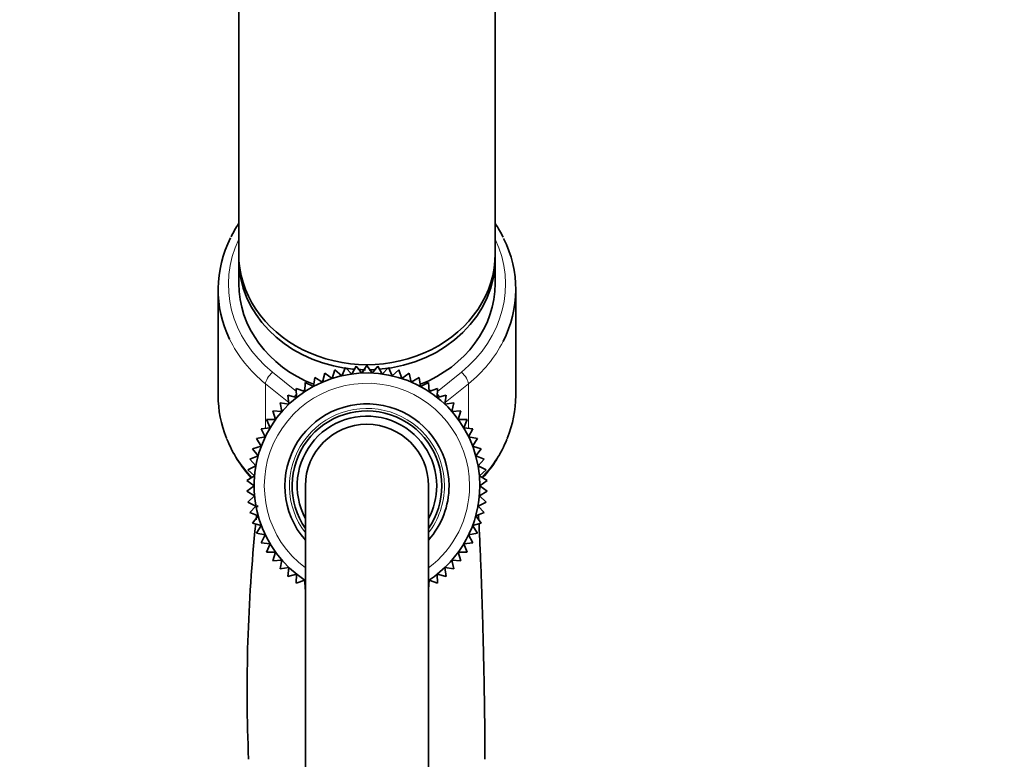
# Model space of a CAD drawing. Units: millimetres. Extents: x 0 to 1449, y 0 to 2760.
# Drawn here: x 1095 to 1191, y 2179 to 2252 of the extents above; entities that cross this region are included whole.
import ezdxf
from ezdxf import colors
from ezdxf.entities.mleader import LeaderData, LeaderLine
from ezdxf.math import Vec2, Vec3

# ---------------------------------------------------------------- set-up
doc = ezdxf.new("R2010")
doc.units = ezdxf.units.MM
doc.layers.add('DV4_Défaut', color=7, linetype='Continuous')
doc.layers.add('Défaut', color=7, linetype='Continuous')

# ---------------------------------------------------------------- blocks, each defined once
blk = doc.blocks.new('_DOT')
at = {"color": 0}
blk.add_line((0, 0), (-1, 0), dxfattribs=at)
at = {"color": 0, "const_width": 0.333}
blk.add_lwpolyline([(-0.1665, 0, 1), (0.1665, 0, 1)], format="xyb", close=True, dxfattribs=at)
blk = doc.blocks.new('SE3')
at = {"layer": 'DV4_Défaut', "color": 7, "linetype": 'Continuous', "lineweight": 35}
for p, q in [((1116.505, 2288.779), (1116.505, 2228.779)), ((1141.505, 2228.779), (1141.505, 2288.779)), ((1116.505, 2228.279), (1116.505, 2225.879)), ((1141.505, 2225.879), (1141.505, 2228.279)), ((1114.505, 2225.279), (1114.505, 2214.943)), ((1143.505, 2214.943), (1143.505, 2225.279)), ((1125.887, 2217.441), (1125.606, 2216.605)), ((1126.557, 2216.868), (1125.887, 2217.441)), ((1126.912, 2217.675), (1126.557, 2216.868)), ((1127.528, 2217.044), (1126.912, 2217.675)), ((1127.954, 2217.816), (1127.528, 2217.044)), ((1128.511, 2217.132), (1127.954, 2217.816)), ((1129.005, 2217.863), (1128.511, 2217.132)), ((1129.498, 2217.132), (1129.005, 2217.863)), ((1130.055, 2217.816), (1129.498, 2217.132)), ((1130.481, 2217.044), (1130.055, 2217.816)), ((1131.098, 2217.675), (1130.481, 2217.044)), ((1131.453, 2216.868), (1131.098, 2217.675)), ((1132.123, 2217.441), (1131.453, 2216.868)), ((1132.404, 2216.605), (1132.123, 2217.441)), ((1123.92, 2216.703), (1123.792, 2215.83)), ((1124.682, 2216.258), (1123.92, 2216.703)), ((1124.887, 2217.116), (1124.682, 2216.258)), ((1125.606, 2216.605), (1124.887, 2217.116)), ((1133.123, 2217.116), (1132.404, 2216.605)), ((1133.328, 2216.258), (1133.123, 2217.116)), ((1134.09, 2216.703), (1133.328, 2216.258)), ((1134.217, 2215.83), (1134.09, 2216.703)), ((1122.945, 2215.324), (1122.116, 2215.625)), ((1122.116, 2215.625), (1122.147, 2214.744)), ((1122.994, 2216.204), (1122.945, 2215.324)), ((1123.792, 2215.83), (1122.994, 2216.204)), ((1135.016, 2216.204), (1134.217, 2215.83)), ((1135.065, 2215.324), (1135.016, 2216.204)), ((1135.894, 2215.625), (1135.065, 2215.324)), ((1135.863, 2214.744), (1135.894, 2215.625)), ((1122.147, 2214.744), (1121.294, 2214.969)), ((1121.294, 2214.969), (1121.403, 2214.094)), ((1136.716, 2214.969), (1135.863, 2214.744)), ((1136.607, 2214.094), (1136.716, 2214.969)), ((1121.403, 2214.094), (1120.534, 2214.243)), ((1120.534, 2214.243), (1120.721, 2213.381)), ((1137.476, 2214.243), (1136.607, 2214.094)), ((1137.289, 2213.381), (1137.476, 2214.243)), ((1120.721, 2213.381), (1119.842, 2213.451)), ((1119.842, 2213.451), (1120.106, 2212.609)), ((1138.168, 2213.451), (1137.289, 2213.381)), ((1137.904, 2212.609), (1138.168, 2213.451)), ((1119.562, 2211.785), (1118.684, 2211.697)), ((1118.684, 2211.697), (1119.094, 2210.916)), ((1120.106, 2212.609), (1119.224, 2212.6)), ((1119.224, 2212.6), (1119.562, 2211.785)), ((1138.786, 2212.6), (1137.904, 2212.609)), ((1138.448, 2211.785), (1138.786, 2212.6)), ((1139.325, 2211.697), (1138.448, 2211.785)), ((1138.916, 2210.916), (1139.325, 2211.697)), ((1119.094, 2210.916), (1118.228, 2210.75)), ((1118.228, 2210.75), (1118.706, 2210.009)), ((1139.782, 2210.75), (1138.916, 2210.916)), ((1139.304, 2210.009), (1139.782, 2210.75)), ((1118.706, 2210.009), (1117.859, 2209.765)), ((1117.859, 2209.765), (1118.401, 2209.07)), ((1140.151, 2209.765), (1139.304, 2210.009)), ((1139.609, 2209.07), (1140.151, 2209.765)), ((1118.401, 2209.07), (1117.579, 2208.751)), ((1140.431, 2208.751), (1139.609, 2209.07)), ((1118.182, 2208.108), (1117.391, 2207.717)), ((1117.579, 2208.751), (1118.182, 2208.108)), ((1139.828, 2208.108), (1140.431, 2208.751)), ((1140.619, 2207.717), (1139.828, 2208.108)), ((1118.049, 2207.13), (1117.297, 2206.669)), ((1117.391, 2207.717), (1118.049, 2207.13)), ((1139.961, 2207.13), (1140.619, 2207.717)), ((1140.713, 2206.669), (1139.961, 2207.13)), ((1117.297, 2206.669), (1118.005, 2206.144)), ((1118.005, 2206.144), (1117.297, 2205.618)), ((1123.005, 2206.144), (1123.005, 2131.144)), ((1135.005, 2131.144), (1135.005, 2206.144)), ((1140.005, 2206.144), (1140.713, 2206.669)), ((1140.713, 2205.618), (1140.005, 2206.144)), ((1117.297, 2205.618), (1118.049, 2205.157)), ((1118.049, 2205.157), (1117.391, 2204.57)), ((1139.961, 2205.157), (1140.713, 2205.618)), ((1140.619, 2204.57), (1139.961, 2205.157)), ((1117.391, 2204.57), (1118.182, 2204.179)), ((1118.182, 2204.179), (1117.579, 2203.536)), ((1139.828, 2204.179), (1140.619, 2204.57)), ((1140.431, 2203.536), (1139.828, 2204.179)), ((1117.579, 2203.536), (1118.401, 2203.217)), ((1118.401, 2203.217), (1117.859, 2202.522)), ((1139.609, 2203.217), (1140.431, 2203.536)), ((1140.151, 2202.522), (1139.609, 2203.217)), ((1117.859, 2202.522), (1118.706, 2202.278)), ((1118.706, 2202.278), (1118.228, 2201.537)), ((1139.304, 2202.278), (1140.151, 2202.522)), ((1139.782, 2201.537), (1139.304, 2202.278)), ((1118.228, 2201.537), (1119.094, 2201.371)), ((1119.094, 2201.371), (1118.684, 2200.59)), ((1138.916, 2201.371), (1139.782, 2201.537)), ((1139.325, 2200.59), (1138.916, 2201.371)), ((1118.684, 2200.59), (1119.562, 2200.502)), ((1119.562, 2200.502), (1119.224, 2199.687)), ((1138.448, 2200.502), (1139.325, 2200.59)), ((1138.786, 2199.687), (1138.448, 2200.502)), ((1119.224, 2199.687), (1120.106, 2199.678)), ((1120.106, 2199.678), (1119.842, 2198.836)), ((1137.904, 2199.678), (1138.786, 2199.687)), ((1138.168, 2198.836), (1137.904, 2199.678)), ((1119.842, 2198.836), (1120.721, 2198.906)), ((1120.721, 2198.906), (1120.534, 2198.044)), ((1137.476, 2198.044), (1137.289, 2198.906)), ((1137.289, 2198.906), (1138.168, 2198.836)), ((1120.534, 2198.044), (1121.403, 2198.193)), ((1121.403, 2198.193), (1121.294, 2197.318)), ((1121.294, 2197.318), (1122.147, 2197.543)), ((1122.147, 2197.543), (1122.116, 2196.662)), ((1135.894, 2196.662), (1135.863, 2197.543)), ((1135.863, 2197.543), (1136.716, 2197.318)), ((1136.716, 2197.318), (1136.607, 2198.193)), ((1136.607, 2198.193), (1137.476, 2198.044)), ((1122.116, 2196.662), (1122.945, 2196.963)), ((1122.945, 2196.963), (1122.994, 2196.083)), ((1135.016, 2196.083), (1135.065, 2196.963)), ((1135.065, 2196.963), (1135.894, 2196.662))]:
    blk.add_line(p, q, dxfattribs=at)
at = {"layer": 'DV4_Défaut', "color": 7, "linetype": 'Continuous', "lineweight": 18}
for p, q in [((1119.798, 2217.229), (1122.126, 2215.349)), ((1135.884, 2215.349), (1138.212, 2217.229)), ((1119.116, 2216.096), (1119.116, 2211.741)), ((1121.382, 2214.266), (1119.116, 2216.096)), ((1122.698, 2215.414), (1122.957, 2215.531)), ((1135.053, 2215.531), (1135.312, 2215.414)), ((1138.894, 2216.096), (1136.628, 2214.266)), ((1138.894, 2216.096), (1138.894, 2211.741))]:
    blk.add_line(p, q, dxfattribs=at)
at = {"layer": 'DV4_Défaut', "color": 7, "linetype": 'Continuous', "lineweight": 35}
for centre, radius, start, end in [((1127.121, 2224.672), 12.729, 146.57851, 153.16374), ((1130.826, 2224.607), 12.819, 26.68175, 33.56388), ((1129.005, 2206.144), 11, 0, 236.89164), ((1129.005, 2206.144), 8, 0, 221.40962), ((1129.005, 2206.144), 7.3, 0, 214.72276), ((1129.005, 2206.144), 6.8, 0, 208.07249), ((1129.005, 2206.144), 6, 0, 180), ((1126.822, 2215.276), 12.341, 201.7323, 222.55103), ((1131.229, 2215.244), 12.29, 317.43413, 338.17347), ((1129.005, 2206.144), 8, 318.59038, 0), ((1129.005, 2206.144), 7.3, 325.27724, 0), ((1129.005, 2206.144), 6.8, 331.92751, 0), ((1129.005, 2206.144), 11, 303.09972, 0), ((1274.19, 2186.251), 156.862, 173.4183, 173.47528), ((1274.19, 2186.251), 156.862, 173.75814, 173.92803), ((1274.19, 2186.251), 156.862, 174.07205, 182.46743)]:
    blk.add_arc(centre, radius, start, end, dxfattribs=at)
at = {"layer": 'DV4_Défaut', "color": 7, "linetype": 'Continuous', "lineweight": 18}
for radius, start, end in [(10, 0, 233.1301), (7.55, 0, 217.37288), (10, 306.8699, 0), (7.55, 322.62712, 0)]:
    blk.add_arc((1129.005, 2206.144), radius, start, end, dxfattribs=at)
at = {"layer": 'DV4_Défaut', "color": 7, "linetype": 'Continuous', "lineweight": 35}
for centre, major_axis, start_param, end_param in [((1129.005, 2225.279), (14.5, 0), 2.728744, 3.536388), ((1129.005, 2225.279), (-14.5, 0), 2.727502, 3.549856), ((1129.005, 2228.779), (-12.5, 0), 0, 3.141593), ((1129.005, 2228.279), (-12.5, 0), 6.260089, 6.283185), ((1129.005, 2228.279), (-12.5, 0), 0, 1.395904), ((1129.005, 2228.279), (-12.5, 0), 1.665549, 3.164689), ((1129.005, 2225.879), (-12.5, 0), 0, 1.140795), ((1129.005, 2225.879), (-12.5, 0), 2.000963, 3.141593), ((1129.005, 2228.279), (-12.5, 0), 1.409085, 1.473273), ((1129.005, 2228.279), (-12.5, 0), 1.506886, 1.559152), ((1129.005, 2228.279), (-12.5, 0), 1.588123, 1.639648), ((1129.005, 2214.943), (14.5, 0), 3.141593, 3.477279), ((1129.005, 2214.943), (-14.5, 0), 2.80282, 3.141593)]:
    blk.add_ellipse(centre, major_axis=major_axis, ratio=0.866025, start_param=start_param, end_param=end_param, dxfattribs=at)
at = {"layer": 'DV4_Défaut', "color": 7, "linetype": 'Continuous', "lineweight": 18}
for centre, major_axis, ratio, start_param, end_param in [((1129.005, 2225.779), (13.5, 0), 0.866025, 2.754276, 3.961897), ((1129.005, 2225.779), (-13.5, 0), 0.866025, 2.321288, 3.528909), ((1129.005, 2225.279), (14.5, 0), 0.866025, 3.536388, 3.961897), ((1129.005, 2225.279), (-14.5, 0), 0.866025, 2.321288, 2.727502), ((1119.798, 2216.729), (0.628, 0.778), 0.340999, 1.17126, 2.742056), ((1138.212, 2216.729), (0.628, -0.778), 0.340999, 0.399537, 1.970333), ((1122.28, 2214.725), (0.628, 0.778), 0.340999, 1.388598, 1.739967), ((1135.73, 2214.725), (0.628, -0.778), 0.340999, 1.402032, 1.753803), ((1129.005, 2214.943), (14.5, 0), 0.866025, 3.477279, 3.829261), ((1129.005, 2214.943), (-14.5, 0), 0.866025, 2.453632, 2.80282)]:
    blk.add_ellipse(centre, major_axis=major_axis, ratio=ratio, start_param=start_param, end_param=end_param, dxfattribs=at)
at = {"layer": 'DV4_Défaut', "color": 7, "linetype": 'Continuous', "lineweight": 35}
blk.add_open_spline([(1139.822, 2204.087), (1139.819, 2204.139), (1139.815, 2204.191), (1139.812, 2204.243)], degree=3, dxfattribs=at)
for points, knots in [([(1139.895, 2202.867), (1139.889, 2202.975), (1139.88, 2203.127), (1139.872, 2203.275), (1139.869, 2203.32)], [0, 0, 0, 0, 0.6949175, 1, 1, 1, 1]), ([(1140.503, 2179.5), (1140.5, 2180.584), (1140.492, 2182.482), (1140.453, 2185.308), (1140.411, 2187.66), (1140.367, 2189.692), (1140.313, 2191.878), (1140.244, 2194.351), (1140.156, 2196.995), (1140.057, 2199.545), (1139.976, 2201.328), (1139.928, 2202.255), (1139.916, 2202.477)], [0, 0, 0, 0, 0.120519, 0.236349, 0.322209, 0.395817, 0.476042, 0.585722, 0.705196, 0.829538, 0.958081, 1, 1, 1, 1])]:
    blk.add_open_spline(points, degree=3, knots=knots, dxfattribs=at)

msp = doc.modelspace()

# ---------------------------------------------------------------- block references
at = {"layer": 'Défaut'}
msp.add_blockref('SE3', (0, 0), dxfattribs=at)

# ---------------------------------------------------------------- leaders
at = {"layer": 'Défaut', "color": 7, "linetype": 'Continuous', "lineweight": 18}
ml = msp.add_multileader_mtext('Standard', dxfattribs=at)
ml.set_content('{\\pxsm0.9;\\fSolid Edge ISO|b1||i0||c0|p34;\\W1.;24/08/2021\\P}', color=256)
ml.set_leader_properties()
ml.set_arrow_properties(name='DOT')
ml.build(insert=Vec2(0, 0))
ml.multileader.update_dxf_attribs({"leader_type": 0, "dogleg_length": 0, "arrow_head_size": 12})
ctx = ml.context
ctx.base_point, ctx.char_height, ctx.arrow_head_size, ctx.landing_gap_size = Vec3(1361.573, 2738.275), 12, 12, 4.2
notes = []
notes.append((ctx, [(0, (0, 0, 0), (0, 0), (1, 0), 1, [])]))
ctx.mtext.insert = Vec3(1363.573, 2744.396)
for ctx, leaders in notes:
    for number, flags, end, landing, length, lines in leaders:
        leader = LeaderData()
        leader.index, (leader.has_last_leader_line, leader.has_dogleg_vector, leader.attachment_direction) = number, flags
        leader.last_leader_point, leader.dogleg_vector, leader.dogleg_length = Vec3(end), Vec3(landing), length
        for number, points, colour, breaks in lines:
            line = LeaderLine()
            line.index, line.vertices, line.color, line.breaks = number, Vec3.list(points), colors.encode_raw_color(colour), breaks
            leader.lines.append(line)
        ctx.leaders.append(leader)

doc.saveas('drawing.dxf')
